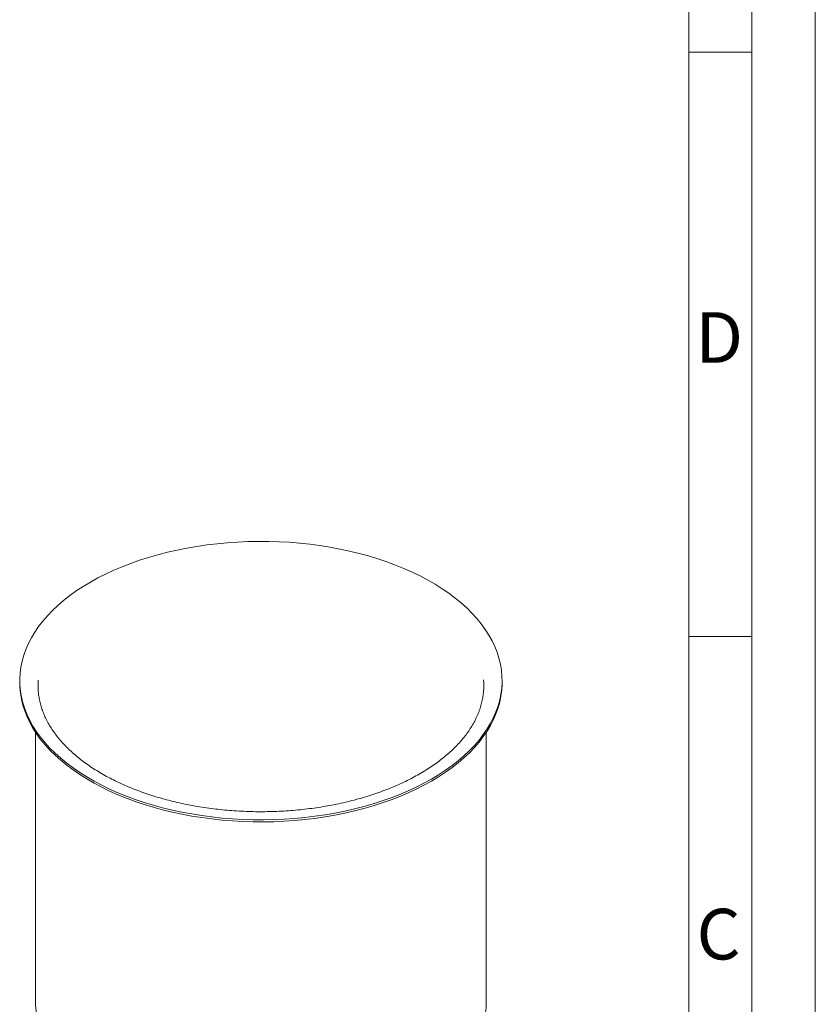
# Model space of a CAD drawing. Units: millimetres. Extents: x 0 to 2100, y 0 to 1485.
# Drawn here: x 1786 to 2100, y 597 to 986 of the extents above; entities that cross this region are included whole.
import ezdxf

# ---------------------------------------------------------------- set-up
doc = ezdxf.new("R2010")
doc.units = ezdxf.units.MM
doc.header["$LTSCALE"] = 5
doc.linetypes.add('SLD-Durchgehend', pattern=[0])
doc.styles.add('SLDTEXTSTYLE0', font='ARIAL.TTF', dxfattribs={"width": 0.948})

msp = doc.modelspace()

# ---------------------------------------------------------------- linework, layer by layer
at = {"color": 7, "linetype": 'SLD-Durchgehend', "lineweight": 0}
for p, q in [((2100, 0), (2100, 1485)), ((2075, 1460), (2075, 25)), ((2050, 1435), (2050, 50)), ((2075, 973.32), (2050, 973.32)), ((2075, 742.49), (2050, 742.49))]:
    msp.add_line(p, q, dxfattribs=at)
at = {"color": 7, "linetype": 'SLD-Durchgehend', "lineweight": 15}
for p, q in [((1785.8275, 725.0804), (1785.8275, 724.2639)), ((1976.3275, 724.2639), (1976.3275, 725.0804)), ((1792.0775, 704.6738), (1792.0775, 598.4609)), ((1970.0775, 598.4609), (1970.0775, 704.6738))]:
    msp.add_line(p, q, dxfattribs=at)
at = {"color": 7, "linetype": 'SLD-Durchgehend', "lineweight": 15, "flags": 128}
for points in [[(1813.7256, 763.9619), (1816.6856, 765.5986), (1819.7648, 767.1604), (1822.9576, 768.6442), (1826.258, 770.0473), (1829.6599, 771.3672), (1833.157, 772.6014), (1836.7429, 773.7475), (1840.4108, 774.8036), (1844.1541, 775.7675), (1847.9657, 776.6376), (1851.8387, 777.4123), (1855.7658, 778.09), (1859.7397, 778.6696), (1863.7532, 779.1499), (1867.7988, 779.5301), (1871.8689, 779.8095), (1875.9561, 779.9875), (1880.0528, 780.0639), (1884.1514, 780.0384), (1888.2442, 779.9112), (1892.3239, 779.6825), (1896.3827, 779.3526), (1900.4131, 778.9222), (1904.4077, 778.3921), (1908.3592, 777.7633), (1912.2601, 777.037), (1916.1033, 776.2144), (1919.8816, 775.2972), (1923.5881, 774.2869), (1927.2158, 773.1856), (1930.7581, 771.9951), (1934.2084, 770.7178), (1937.5604, 769.356), (1940.8077, 767.9122), (1943.9444, 766.3891), (1946.9647, 764.7894), (1949.863, 763.1163), (1952.6339, 761.3727), (1955.2724, 759.5619), (1957.7734, 757.6873), (1960.1324, 755.7522), (1962.345, 753.7604), (1964.4071, 751.7155), (1966.315, 749.6212), (1968.0649, 747.4815), (1969.6538, 745.3004), (1971.0787, 743.0817), (1972.3369, 740.8298), (1973.4261, 738.5487), (1974.3444, 736.2426), (1975.0899, 733.9159), (1975.6613, 731.5728), (1976.0575, 729.2177), (1976.2779, 726.8549), (1976.322, 724.4888), (1976.1898, 722.1239), (1975.8814, 719.7644), (1975.3974, 717.4147), (1974.7388, 715.0793), (1973.9067, 712.7624), (1972.9028, 710.4682), (1971.7288, 708.2012), (1970.387, 705.9654), (1968.8797, 703.765), (1967.2099, 701.604), (1965.3806, 699.4866), (1963.3951, 697.4165), (1961.2573, 695.3977), (1958.9709, 693.4338), (1956.5404, 691.5285), (1953.97, 689.6854), (1951.2647, 687.9078), (1948.4295, 686.199), (1945.4695, 684.5622), (1942.3902, 683.0005), (1939.1975, 681.5167), (1935.8971, 680.1135), (1932.4952, 678.7937), (1928.9981, 677.5595), (1925.4122, 676.4133), (1921.7443, 675.3573), (1918.001, 674.3933), (1914.1894, 673.5232), (1910.3164, 672.7486), (1906.3893, 672.0708), (1902.4154, 671.4913), (1898.4019, 671.0109), (1894.3563, 670.6307), (1890.2862, 670.3513), (1886.199, 670.1733), (1882.1023, 670.097), (1878.0037, 670.1224), (1873.9108, 670.2496), (1869.8312, 670.4784), (1865.7724, 670.8083), (1861.742, 671.2386), (1857.7473, 671.7687), (1853.7959, 672.3975), (1849.895, 673.1239), (1846.0518, 673.9464), (1842.2735, 674.8637), (1838.567, 675.8739), (1834.9393, 676.9753), (1831.397, 678.1657), (1827.9467, 679.443), (1824.5947, 680.8048), (1821.3474, 682.2487), (1818.2107, 683.7718), (1815.1904, 685.3714), (1812.2921, 687.0446), (1809.5211, 688.7882), (1806.8827, 690.5989), (1804.3817, 692.4736), (1802.0227, 694.4086), (1799.8101, 696.4004), (1797.7479, 698.4454), (1795.8401, 700.5396), (1794.0901, 702.6793), (1792.5013, 704.8605), (1791.0764, 707.0791), (1789.8182, 709.3311), (1788.7289, 711.6122), (1787.8107, 713.9182), (1787.0652, 716.245), (1786.4938, 718.5881), (1786.0975, 720.9432), (1785.8772, 723.3059), (1785.8331, 725.672), (1785.9653, 728.037), (1786.2737, 730.3965), (1786.7577, 732.7461), (1787.4163, 735.0816), (1788.2483, 737.3985), (1789.2523, 739.6926), (1790.4263, 741.9597), (1791.7681, 744.1955), (1793.2754, 746.3959), (1794.9452, 748.5568), (1796.7745, 750.6743), (1798.76, 752.7444), (1800.8978, 754.7632), (1803.1842, 756.7271), (1805.6147, 758.6323), (1808.1851, 760.4755), (1810.8904, 762.2531), (1813.7256, 763.9619)], [(1976.3275, 724.2639), (1976.322, 723.6723), (1976.1898, 721.3073), (1975.8814, 718.9479), (1975.3974, 716.5982), (1974.7388, 714.2628), (1973.9067, 711.9458), (1972.9028, 709.6517), (1971.7288, 707.3846), (1970.387, 705.1488), (1968.8797, 702.9484), (1967.2099, 700.7875), (1965.3806, 698.67), (1963.3951, 696.6), (1961.2573, 694.5811), (1958.9709, 692.6172), (1956.5404, 690.712), (1953.97, 688.8688), (1951.2647, 687.0912), (1948.4295, 685.3825), (1945.4695, 683.7457), (1942.3902, 682.184), (1939.1975, 680.7001), (1935.8971, 679.297), (1932.4952, 677.9771), (1928.9981, 676.743), (1925.4122, 675.5968), (1921.7443, 674.5407), (1918.001, 673.5768), (1914.1894, 672.7067), (1910.3164, 671.932), (1906.3893, 671.2543), (1902.4154, 670.6747), (1898.4019, 670.1944), (1894.3563, 669.8142), (1890.2862, 669.5348), (1886.199, 669.3568), (1882.1023, 669.2804), (1878.0037, 669.3059), (1873.9108, 669.4331), (1869.8312, 669.6619), (1865.7724, 669.9917), (1861.742, 670.4221), (1857.7473, 670.9522), (1853.7959, 671.581), (1849.895, 672.3073), (1846.0518, 673.1299), (1842.2735, 674.0471), (1838.567, 675.0574), (1834.9393, 676.1587), (1831.397, 677.3492), (1827.9467, 678.6265), (1824.5947, 679.9883), (1821.3474, 681.4321), (1818.2107, 682.9553), (1815.1904, 684.5549), (1812.2921, 686.228), (1809.5211, 687.9716), (1806.8827, 689.7824), (1804.3817, 691.6571), (1802.0227, 693.5921), (1799.8101, 695.5839), (1797.7479, 697.6288), (1795.8401, 699.7231), (1794.0901, 701.8628), (1792.5013, 704.044), (1791.0764, 706.2626), (1789.8182, 708.5145), (1788.7289, 710.7957), (1787.8107, 713.1017), (1787.0652, 715.4284), (1786.4938, 717.7715), (1786.0975, 720.1266), (1785.8772, 722.4894), (1785.8275, 724.2639)]]:
    msp.add_lwpolyline(points, dxfattribs=at)
at = {"color": 7, "linetype": 'SLD-Durchgehend', "lineweight": 15}
for centre, radius, start, end in [((1822.4413, 723.0391), 29.3637, 175.573365, 184.470042), ((1939.713, 723.0391), 29.3645, 355.517393, 4.483396)]:
    msp.add_arc(centre, radius, start, end, dxfattribs=at)
for points, knots in [([(1968.9731, 720.8744), (1968.9518, 720.5486), (1968.8849, 719.5267), (1968.6037, 717.8132), (1968.1374, 715.7385), (1967.5069, 713.6775), (1966.725, 711.6343), (1965.7907, 709.6126), (1964.7071, 707.6155), (1963.4762, 705.6462), (1962.1003, 703.7077), (1960.5818, 701.8029), (1958.9231, 699.9345), (1957.1269, 698.1058), (1955.1959, 696.3195), (1953.1332, 694.5788), (1950.942, 692.8867), (1948.6258, 691.2464), (1946.1885, 689.661), (1943.6342, 688.1334), (1940.9672, 686.6666), (1938.1921, 685.2635), (1935.3139, 683.9269), (1932.3375, 682.6594), (1929.2681, 681.4634), (1926.1114, 680.3415), (1922.8728, 679.2957), (1919.5583, 678.3282), (1916.1738, 677.4409), (1912.7255, 676.6356), (1909.2195, 675.9139), (1905.6623, 675.2772), (1902.0603, 674.7267), (1898.42, 674.2636), (1894.7481, 673.8887), (1891.0513, 673.6028), (1887.3363, 673.4066), (1883.6098, 673.3003), (1879.8786, 673.2841), (1876.1496, 673.3582), (1872.4295, 673.5224), (1868.7252, 673.7763), (1865.0433, 674.1195), (1861.3906, 674.5512), (1857.7738, 675.0707), (1854.1993, 675.6769), (1850.6739, 676.3685), (1847.2037, 677.1443), (1843.7952, 678.0027), (1840.4546, 678.942), (1837.1878, 679.9602), (1834.0009, 681.0555), (1830.8996, 682.2254), (1827.8894, 683.4678), (1824.9758, 684.78), (1822.164, 686.1596), (1819.4588, 687.6035), (1816.8651, 689.109), (1814.3873, 690.673), (1812.0296, 692.2924), (1809.7961, 693.9639), (1807.6904, 695.6844), (1805.7159, 697.4503), (1803.8756, 699.2585), (1802.1723, 701.1057), (1800.6085, 702.9886), (1799.1863, 704.9042), (1797.9077, 706.8495), (1796.7745, 708.8218), (1795.7883, 710.8183), (1794.951, 712.8366), (1794.2631, 714.8741), (1793.731, 716.9285), (1793.3508, 718.932), (1793.2273, 720.2515), (1793.1685, 720.8801)], [0, 0, 0, 0, 0.00664294, 0.02083181, 0.03499271, 0.0491124, 0.06318243, 0.07719931, 0.09116369, 0.10507931, 0.11895189, 0.132788, 0.14659437, 0.16037739, 0.17414279, 0.18789553, 0.20163978, 0.21537892, 0.22911564, 0.24285183, 0.2565888, 0.27032782, 0.2840698, 0.29781537, 0.31156487, 0.32531851, 0.3390763, 0.35283817, 0.36660395, 0.38037342, 0.39414627, 0.40792222, 0.4217009, 0.43548198, 0.44926506, 0.46304979, 0.47683577, 0.49062258, 0.5044099, 0.51819727, 0.53198422, 0.54577032, 0.55955518, 0.57333842, 0.58711962, 0.60089841, 0.6146744, 0.6284472, 0.64221648, 0.65598188, 0.66974311, 0.68349989, 0.69725203, 0.71099939, 0.72474196, 0.73847984, 0.75221333, 0.76594294, 0.77966947, 0.79339409, 0.80711817, 0.82084326, 0.83457189, 0.84830723, 0.86205322, 0.87581463, 0.889597, 0.90340661, 0.91725024, 0.93113476, 0.94506646, 0.95905023, 0.97308842, 0.98717971, 1, 1, 1, 1]), ([(1792.0967, 598.5349), (1792.0936, 598.0909), (1792.0851, 596.8975), (1792.2477, 594.9568), (1792.5668, 592.7189), (1793.0498, 590.4925), (1793.687, 588.2808), (1794.4805, 586.0873), (1795.4274, 583.9148), (1796.533, 581.7689), (1797.66, 579.8394), (1798.4824, 578.6455), (1798.8297, 578.1412)], [0, 0, 0, 0, 0.06306494, 0.16949878, 0.27596273, 0.38257094, 0.48942661, 0.59661499, 0.70419887, 0.81221619, 0.92067955, 1, 1, 1, 1]), ([(1963.4066, 578.2371), (1963.8624, 578.921), (1964.7844, 580.3041), (1965.9844, 582.4362), (1967.0502, 584.6121), (1967.9554, 586.8127), (1968.7032, 589.0322), (1969.2907, 591.266), (1969.7222, 593.5098), (1969.9823, 595.7593), (1970.0936, 597.4674), (1970.0671, 598.4234), (1970.0614, 598.629)], [0, 0, 0, 0, 0.1070484, 0.21651215, 0.32554641, 0.43412281, 0.54223379, 0.64989662, 0.75715523, 0.86407865, 0.97075859, 1, 1, 1, 1])]:
    msp.add_open_spline(points, degree=3, knots=knots, dxfattribs=at)

# ---------------------------------------------------------------- texts
at = {"color": 7, "linetype": 'Continuous', "lineweight": 0, "char_height": 20, "attachment_point": 1, "style": 'SLDTEXTSTYLE0'}
for s, insert in [('D', (2052.6981, 870.5688)), ('C', (2053.1019, 634.948))]:
    msp.add_mtext(s, dxfattribs=dict(at, insert=insert))

doc.saveas('drawing.dxf')
